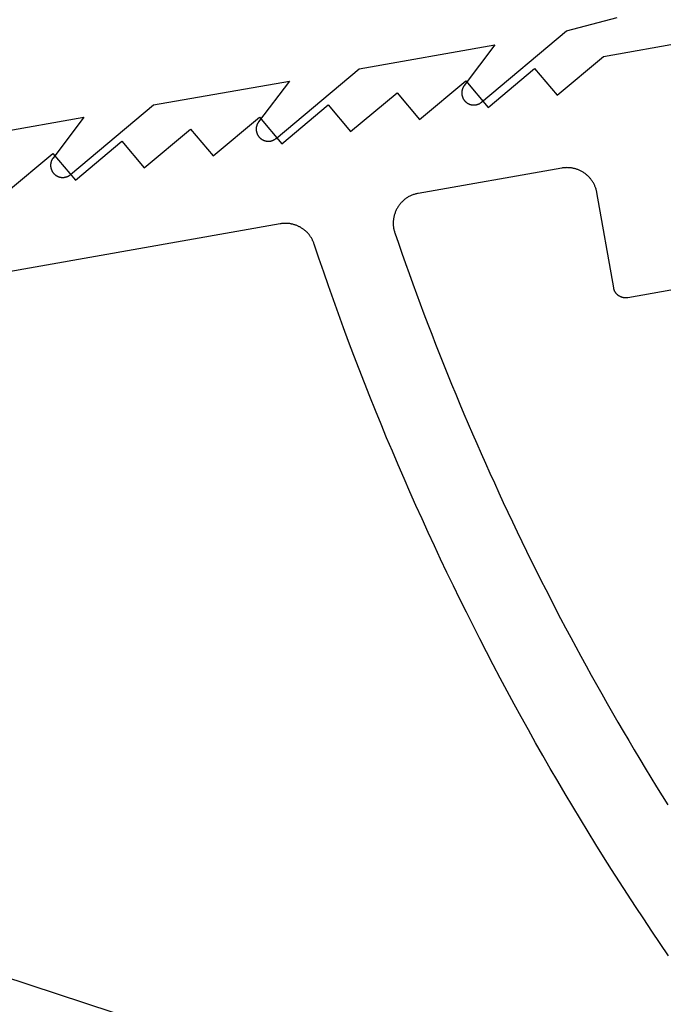
# Model space of a CAD drawing. Extents: x -42 to 476, y -923 to -4.
# Drawn here: x 119 to 129, y -571 to -555 of the extents above; entities that cross this region are included whole.
import ezdxf

# ---------------------------------------------------------------- set-up
doc = ezdxf.new("R2010")
doc.units = 0
doc.header["$MEASUREMENT"] = 0
doc.layers.add('1', color=7, linetype='Continuous')
doc.layers.add('15', color=7, linetype='Continuous')

msp = doc.modelspace()

# ---------------------------------------------------------------- linework, layer by layer
at = {"layer": '1', "color": 7, "linetype": 'Continuous'}
for p, q in [((127.583, -555.248), (128.417, -555.025)), ((128.191, -555.67), (131.42, -555.1)), ((126.179, -556.426), (127.583, -555.248)), ((124.154, -555.874), (126.399, -555.478)), ((126.399, -555.478), (125.891, -556.153)), ((127.425, -556.312), (128.191, -555.67)), ((122.781, -557.026), (124.154, -555.874)), ((126.288, -556.513), (127.054, -555.87)), ((127.054, -555.87), (127.425, -556.312)), ((120.757, -556.473), (123.002, -556.077)), ((123.002, -556.077), (122.493, -556.752)), ((125.151, -556.713), (125.917, -556.071)), ((125.891, -556.153), (125.888, -556.157)), ((125.891, -556.153), (125.891, -556.153)), ((125.917, -556.071), (126.288, -556.513)), ((124.014, -556.914), (124.78, -556.271)), ((124.78, -556.271), (125.151, -556.713)), ((125.851, -556.263), (125.85, -556.267)), ((125.85, -556.267), (125.85, -556.272)), ((125.85, -556.272), (125.85, -556.276)), ((125.85, -556.276), (125.85, -556.281)), ((125.85, -556.281), (125.851, -556.285)), ((125.852, -556.249), (125.851, -556.253)), ((125.851, -556.253), (125.851, -556.258)), ((125.851, -556.258), (125.851, -556.263)), ((125.851, -556.285), (125.851, -556.29)), ((125.851, -556.29), (125.851, -556.294)), ((125.851, -556.294), (125.852, -556.299)), ((125.853, -556.24), (125.852, -556.244)), ((125.852, -556.244), (125.852, -556.249)), ((125.852, -556.299), (125.853, -556.303)), ((125.854, -556.235), (125.853, -556.24)), ((125.853, -556.303), (125.853, -556.308)), ((125.853, -556.308), (125.854, -556.312)), ((125.855, -556.231), (125.854, -556.235)), ((125.854, -556.312), (125.855, -556.317)), ((125.856, -556.227), (125.855, -556.231)), ((125.855, -556.317), (125.856, -556.321)), ((125.857, -556.222), (125.856, -556.227)), ((125.858, -556.218), (125.857, -556.222)), ((125.859, -556.213), (125.858, -556.218)), ((125.861, -556.209), (125.859, -556.213)), ((125.862, -556.205), (125.861, -556.209)), ((125.864, -556.2), (125.862, -556.205)), ((125.866, -556.196), (125.864, -556.2)), ((125.868, -556.192), (125.866, -556.196)), ((125.869, -556.188), (125.868, -556.192)), ((125.871, -556.184), (125.869, -556.188)), ((125.873, -556.18), (125.871, -556.184)), ((125.876, -556.176), (125.873, -556.18)), ((125.878, -556.172), (125.876, -556.176)), ((125.88, -556.168), (125.878, -556.172)), ((125.883, -556.164), (125.88, -556.168)), ((125.885, -556.16), (125.883, -556.164)), ((125.888, -556.157), (125.885, -556.16)), ((119.384, -557.625), (120.757, -556.473)), ((122.877, -557.114), (123.643, -556.472)), ((123.643, -556.472), (124.014, -556.914)), ((125.856, -556.321), (125.857, -556.326)), ((125.857, -556.326), (125.859, -556.33)), ((125.859, -556.33), (125.86, -556.334)), ((125.86, -556.334), (125.861, -556.339)), ((125.861, -556.339), (125.863, -556.343)), ((125.863, -556.343), (125.864, -556.347)), ((125.864, -556.347), (125.866, -556.351)), ((125.866, -556.351), (125.868, -556.356)), ((125.868, -556.356), (125.87, -556.36)), ((125.87, -556.36), (125.872, -556.364)), ((125.872, -556.364), (125.874, -556.368)), ((125.874, -556.368), (125.876, -556.372)), ((125.876, -556.372), (125.879, -556.376)), ((125.879, -556.376), (125.881, -556.38)), ((125.881, -556.38), (125.883, -556.384)), ((125.883, -556.384), (125.886, -556.387)), ((125.886, -556.387), (125.889, -556.391)), ((125.889, -556.391), (125.891, -556.395)), ((125.891, -556.395), (125.894, -556.398)), ((125.894, -556.398), (125.897, -556.402)), ((125.897, -556.402), (125.9, -556.405)), ((125.9, -556.405), (125.903, -556.409)), ((125.903, -556.409), (125.906, -556.412)), ((125.906, -556.412), (125.909, -556.415)), ((125.909, -556.415), (125.913, -556.418)), ((125.913, -556.418), (125.916, -556.421)), ((125.916, -556.421), (125.919, -556.424)), ((125.919, -556.424), (125.923, -556.427)), ((125.923, -556.427), (125.926, -556.43)), ((125.926, -556.43), (125.93, -556.433)), ((125.93, -556.433), (125.934, -556.436)), ((125.934, -556.436), (125.937, -556.438)), ((125.937, -556.438), (125.941, -556.441)), ((125.941, -556.441), (125.945, -556.443)), ((125.945, -556.443), (125.949, -556.446)), ((125.949, -556.446), (125.953, -556.448)), ((125.953, -556.448), (125.957, -556.45)), ((125.957, -556.45), (125.961, -556.452)), ((125.961, -556.452), (125.965, -556.454)), ((125.965, -556.454), (125.969, -556.456)), ((125.969, -556.456), (125.973, -556.458)), ((125.973, -556.458), (125.978, -556.46)), ((125.978, -556.46), (125.982, -556.461)), ((125.982, -556.461), (125.986, -556.463)), ((125.986, -556.463), (125.99, -556.464)), ((125.99, -556.464), (125.995, -556.465)), ((125.995, -556.465), (125.999, -556.467)), ((125.999, -556.467), (126.004, -556.468)), ((126.004, -556.468), (126.008, -556.469)), ((126.008, -556.469), (126.013, -556.47)), ((126.013, -556.47), (126.017, -556.47)), ((126.017, -556.47), (126.021, -556.471)), ((126.021, -556.471), (126.026, -556.472)), ((126.026, -556.472), (126.031, -556.472)), ((126.031, -556.472), (126.035, -556.473)), ((126.035, -556.473), (126.04, -556.473)), ((126.04, -556.473), (126.044, -556.473)), ((126.044, -556.473), (126.049, -556.473)), ((126.049, -556.473), (126.053, -556.473)), ((126.053, -556.473), (126.058, -556.473)), ((126.058, -556.473), (126.062, -556.473)), ((126.062, -556.473), (126.067, -556.473)), ((126.067, -556.473), (126.071, -556.472)), ((126.071, -556.472), (126.076, -556.472)), ((126.076, -556.472), (126.08, -556.471)), ((126.08, -556.471), (126.085, -556.47)), ((126.085, -556.47), (126.089, -556.469)), ((126.089, -556.469), (126.094, -556.468)), ((126.094, -556.468), (126.098, -556.467)), ((126.098, -556.467), (126.103, -556.466)), ((126.103, -556.466), (126.107, -556.465)), ((126.107, -556.465), (126.111, -556.464)), ((126.111, -556.464), (126.116, -556.462)), ((126.116, -556.462), (126.12, -556.461)), ((126.12, -556.461), (126.124, -556.459)), ((126.124, -556.459), (126.129, -556.457)), ((126.129, -556.457), (126.133, -556.456)), ((126.133, -556.456), (126.137, -556.454)), ((126.137, -556.454), (126.141, -556.452)), ((126.141, -556.452), (126.145, -556.449)), ((126.145, -556.449), (126.149, -556.447)), ((126.149, -556.447), (126.153, -556.445)), ((126.153, -556.445), (126.157, -556.443)), ((126.157, -556.443), (126.161, -556.44)), ((126.161, -556.44), (126.164, -556.438)), ((126.164, -556.438), (126.168, -556.435)), ((126.168, -556.435), (126.172, -556.432)), ((126.172, -556.432), (126.175, -556.429)), ((126.175, -556.429), (126.179, -556.426)), ((126.179, -556.426), (126.179, -556.426)), ((117.359, -557.072), (119.604, -556.676)), ((119.604, -556.676), (119.095, -557.351)), ((121.739, -557.315), (122.505, -556.672)), ((122.465, -556.804), (122.463, -556.808)), ((122.466, -556.8), (122.465, -556.804)), ((122.468, -556.795), (122.466, -556.8)), ((122.47, -556.791), (122.468, -556.795)), ((122.472, -556.787), (122.47, -556.791)), ((122.474, -556.783), (122.472, -556.787)), ((122.476, -556.779), (122.474, -556.783)), ((122.478, -556.775), (122.476, -556.779)), ((122.48, -556.771), (122.478, -556.775)), ((122.483, -556.767), (122.48, -556.771)), ((122.485, -556.763), (122.483, -556.767)), ((122.488, -556.759), (122.485, -556.763)), ((122.49, -556.756), (122.488, -556.759)), ((122.493, -556.752), (122.49, -556.756)), ((122.493, -556.752), (122.493, -556.752)), ((122.505, -556.672), (122.877, -557.114)), ((120.602, -557.515), (121.368, -556.873)), ((121.368, -556.873), (121.739, -557.315)), ((122.454, -556.853), (122.453, -556.857)), ((122.453, -556.857), (122.453, -556.862)), ((122.453, -556.862), (122.453, -556.866)), ((122.453, -556.866), (122.453, -556.871)), ((122.453, -556.871), (122.453, -556.875)), ((122.453, -556.875), (122.453, -556.88)), ((122.453, -556.88), (122.453, -556.884)), ((122.453, -556.884), (122.453, -556.889)), ((122.453, -556.889), (122.454, -556.893)), ((122.455, -556.844), (122.454, -556.848)), ((122.454, -556.848), (122.454, -556.853)), ((122.454, -556.893), (122.454, -556.898)), ((122.454, -556.898), (122.455, -556.903)), ((122.456, -556.835), (122.455, -556.839)), ((122.455, -556.839), (122.455, -556.844)), ((122.455, -556.903), (122.456, -556.907)), ((122.457, -556.83), (122.456, -556.835)), ((122.456, -556.907), (122.457, -556.912)), ((122.458, -556.826), (122.457, -556.83)), ((122.457, -556.912), (122.457, -556.916)), ((122.457, -556.916), (122.458, -556.92)), ((122.459, -556.821), (122.458, -556.826)), ((122.458, -556.92), (122.46, -556.925)), ((122.461, -556.817), (122.459, -556.821)), ((122.46, -556.925), (122.461, -556.929)), ((122.462, -556.812), (122.461, -556.817)), ((122.461, -556.929), (122.462, -556.934)), ((122.463, -556.808), (122.462, -556.812)), ((122.462, -556.934), (122.464, -556.938)), ((122.464, -556.938), (122.465, -556.942)), ((122.465, -556.942), (122.467, -556.946)), ((122.467, -556.946), (122.469, -556.951)), ((122.469, -556.951), (122.47, -556.955)), ((122.47, -556.955), (122.472, -556.959)), ((122.472, -556.959), (122.474, -556.963)), ((122.474, -556.963), (122.476, -556.967)), ((122.476, -556.967), (122.479, -556.971)), ((119.465, -557.716), (120.231, -557.073)), ((120.231, -557.073), (120.602, -557.515)), ((122.479, -556.971), (122.481, -556.975)), ((122.481, -556.975), (122.483, -556.979)), ((122.483, -556.979), (122.486, -556.983)), ((122.486, -556.983), (122.488, -556.986)), ((122.488, -556.986), (122.491, -556.99)), ((122.491, -556.99), (122.494, -556.994)), ((122.494, -556.994), (122.497, -556.997)), ((122.497, -556.997), (122.499, -557.001)), ((122.499, -557.001), (122.502, -557.004)), ((122.502, -557.004), (122.505, -557.008)), ((122.505, -557.008), (122.509, -557.011)), ((122.509, -557.011), (122.512, -557.014)), ((122.512, -557.014), (122.515, -557.017)), ((122.515, -557.017), (122.518, -557.021)), ((122.518, -557.021), (122.522, -557.024)), ((122.522, -557.024), (122.525, -557.027)), ((122.525, -557.027), (122.529, -557.029)), ((122.529, -557.029), (122.532, -557.032)), ((122.532, -557.032), (122.536, -557.035)), ((122.536, -557.035), (122.54, -557.037)), ((122.54, -557.037), (122.544, -557.04)), ((122.544, -557.04), (122.547, -557.042)), ((122.547, -557.042), (122.551, -557.045)), ((122.551, -557.045), (122.555, -557.047)), ((122.555, -557.047), (122.559, -557.049)), ((122.559, -557.049), (122.563, -557.051)), ((122.563, -557.051), (122.567, -557.053)), ((122.567, -557.053), (122.572, -557.055)), ((122.572, -557.055), (122.576, -557.057)), ((122.576, -557.057), (122.58, -557.059)), ((122.58, -557.059), (122.584, -557.06)), ((122.584, -557.06), (122.588, -557.062)), ((122.588, -557.062), (122.593, -557.063)), ((122.593, -557.063), (122.597, -557.065)), ((122.597, -557.065), (122.602, -557.066)), ((122.602, -557.066), (122.606, -557.067)), ((122.606, -557.067), (122.61, -557.068)), ((122.61, -557.068), (122.615, -557.069)), ((122.615, -557.069), (122.619, -557.07)), ((122.619, -557.07), (122.624, -557.07)), ((122.624, -557.07), (122.628, -557.071)), ((122.628, -557.071), (122.633, -557.071)), ((122.633, -557.071), (122.637, -557.072)), ((122.637, -557.072), (122.642, -557.072)), ((122.642, -557.072), (122.647, -557.072)), ((122.647, -557.072), (122.651, -557.072)), ((122.651, -557.072), (122.656, -557.072)), ((122.656, -557.072), (122.66, -557.072)), ((122.66, -557.072), (122.665, -557.072)), ((122.665, -557.072), (122.669, -557.072)), ((122.669, -557.072), (122.674, -557.071)), ((122.674, -557.071), (122.678, -557.071)), ((122.678, -557.071), (122.683, -557.07)), ((122.683, -557.07), (122.687, -557.069)), ((122.687, -557.069), (122.692, -557.069)), ((122.692, -557.069), (122.696, -557.068)), ((122.696, -557.068), (122.701, -557.067)), ((122.701, -557.067), (122.705, -557.065)), ((122.705, -557.065), (122.71, -557.064)), ((122.71, -557.064), (122.714, -557.063)), ((122.714, -557.063), (122.718, -557.061)), ((122.718, -557.061), (122.722, -557.06)), ((122.722, -557.06), (122.727, -557.058)), ((122.727, -557.058), (122.731, -557.056)), ((122.731, -557.056), (122.735, -557.055)), ((122.735, -557.055), (122.739, -557.053)), ((122.739, -557.053), (122.743, -557.051)), ((122.743, -557.051), (122.747, -557.049)), ((122.747, -557.049), (122.751, -557.046)), ((122.751, -557.046), (122.755, -557.044)), ((122.755, -557.044), (122.759, -557.042)), ((122.759, -557.042), (122.763, -557.039)), ((122.763, -557.039), (122.767, -557.037)), ((122.767, -557.037), (122.77, -557.034)), ((122.77, -557.034), (122.774, -557.031)), ((122.774, -557.031), (122.778, -557.029)), ((122.778, -557.029), (122.781, -557.026)), ((122.781, -557.026), (122.781, -557.026)), ((118.328, -557.916), (119.094, -557.274)), ((119.094, -557.274), (119.465, -557.716)), ((119.056, -557.456), (119.055, -557.461)), ((119.057, -557.447), (119.056, -557.452)), ((119.056, -557.452), (119.056, -557.456)), ((119.058, -557.438), (119.057, -557.443)), ((119.057, -557.443), (119.057, -557.447)), ((119.059, -557.434), (119.058, -557.438)), ((119.06, -557.429), (119.059, -557.434)), ((119.061, -557.425), (119.06, -557.429)), ((119.062, -557.42), (119.061, -557.425)), ((119.063, -557.416), (119.062, -557.42)), ((119.064, -557.412), (119.063, -557.416)), ((119.066, -557.407), (119.064, -557.412)), ((119.067, -557.403), (119.066, -557.407)), ((119.069, -557.399), (119.067, -557.403)), ((119.071, -557.394), (119.069, -557.399)), ((119.072, -557.39), (119.071, -557.394)), ((119.074, -557.386), (119.072, -557.39)), ((119.076, -557.382), (119.074, -557.386)), ((119.078, -557.378), (119.076, -557.382)), ((119.08, -557.374), (119.078, -557.378)), ((119.083, -557.37), (119.08, -557.374)), ((119.085, -557.366), (119.083, -557.37)), ((119.088, -557.362), (119.085, -557.366)), ((119.09, -557.358), (119.088, -557.362)), ((119.093, -557.355), (119.09, -557.358)), ((119.095, -557.351), (119.093, -557.355)), ((119.095, -557.351), (119.095, -557.351)), ((119.055, -557.461), (119.055, -557.465)), ((119.055, -557.465), (119.055, -557.47)), ((119.055, -557.47), (119.055, -557.474)), ((119.055, -557.474), (119.055, -557.479)), ((119.055, -557.479), (119.055, -557.483)), ((119.055, -557.483), (119.056, -557.488)), ((119.056, -557.488), (119.056, -557.493)), ((119.056, -557.493), (119.057, -557.497)), ((119.057, -557.497), (119.057, -557.502)), ((119.057, -557.502), (119.058, -557.506)), ((119.058, -557.506), (119.059, -557.511)), ((119.059, -557.511), (119.06, -557.515)), ((119.06, -557.515), (119.061, -557.519)), ((119.061, -557.519), (119.062, -557.524)), ((119.062, -557.524), (119.063, -557.528)), ((119.063, -557.528), (119.065, -557.533)), ((119.065, -557.533), (119.066, -557.537)), ((119.066, -557.537), (119.068, -557.541)), ((119.068, -557.541), (119.069, -557.545)), ((119.069, -557.545), (119.071, -557.55)), ((119.071, -557.55), (119.073, -557.554)), ((119.073, -557.554), (119.075, -557.558)), ((119.075, -557.558), (119.077, -557.562)), ((119.077, -557.562), (119.079, -557.566)), ((119.079, -557.566), (119.081, -557.57)), ((119.081, -557.57), (119.083, -557.574)), ((119.083, -557.574), (119.086, -557.578)), ((119.086, -557.578), (119.088, -557.582)), ((119.088, -557.582), (119.091, -557.585)), ((119.091, -557.585), (119.093, -557.589)), ((119.093, -557.589), (119.096, -557.593)), ((119.096, -557.593), (119.099, -557.596)), ((119.099, -557.596), (119.102, -557.6)), ((119.102, -557.6), (119.105, -557.603)), ((119.105, -557.603), (119.108, -557.607)), ((119.108, -557.607), (119.111, -557.61)), ((119.111, -557.61), (119.114, -557.613)), ((119.114, -557.613), (119.117, -557.617)), ((119.117, -557.617), (119.121, -557.62)), ((119.121, -557.62), (119.124, -557.623)), ((127.504, -557.517), (125.13, -557.936)), ((127.516, -557.515), (127.504, -557.517)), ((127.504, -557.517), (127.504, -557.517)), ((127.528, -557.513), (127.516, -557.515)), ((127.54, -557.512), (127.528, -557.513)), ((127.553, -557.511), (127.54, -557.512)), ((127.565, -557.51), (127.553, -557.511)), ((127.577, -557.51), (127.565, -557.51)), ((127.589, -557.509), (127.577, -557.51)), ((127.602, -557.51), (127.589, -557.509)), ((127.614, -557.51), (127.602, -557.51)), ((127.626, -557.511), (127.614, -557.51)), ((127.638, -557.512), (127.626, -557.511)), ((127.651, -557.513), (127.638, -557.512)), ((127.663, -557.515), (127.651, -557.513)), ((127.675, -557.517), (127.663, -557.515)), ((127.687, -557.519), (127.675, -557.517)), ((127.699, -557.521), (127.687, -557.519)), ((127.711, -557.524), (127.699, -557.521)), ((127.723, -557.527), (127.711, -557.524)), ((127.734, -557.531), (127.723, -557.527)), ((127.746, -557.534), (127.734, -557.531)), ((127.758, -557.538), (127.746, -557.534)), ((127.769, -557.542), (127.758, -557.538)), ((127.781, -557.547), (127.769, -557.542)), ((127.792, -557.552), (127.781, -557.547)), ((127.803, -557.557), (127.792, -557.552)), ((127.814, -557.562), (127.803, -557.557)), ((127.825, -557.568), (127.814, -557.562)), ((127.836, -557.574), (127.825, -557.568)), ((127.847, -557.58), (127.836, -557.574)), ((127.857, -557.586), (127.847, -557.58)), ((127.867, -557.593), (127.857, -557.586)), ((127.877, -557.6), (127.867, -557.593)), ((127.887, -557.607), (127.877, -557.6)), ((127.897, -557.614), (127.887, -557.607)), ((127.907, -557.622), (127.897, -557.614)), ((119.124, -557.623), (119.128, -557.626)), ((119.128, -557.626), (119.131, -557.628)), ((119.131, -557.628), (119.135, -557.631)), ((119.135, -557.631), (119.138, -557.634)), ((119.138, -557.634), (119.142, -557.637)), ((119.142, -557.637), (119.146, -557.639)), ((119.146, -557.639), (119.15, -557.641)), ((119.15, -557.641), (119.154, -557.644)), ((119.154, -557.644), (119.158, -557.646)), ((119.158, -557.646), (119.162, -557.648)), ((119.162, -557.648), (119.166, -557.65)), ((119.166, -557.65), (119.17, -557.652)), ((119.17, -557.652), (119.174, -557.654)), ((119.174, -557.654), (119.178, -557.656)), ((119.178, -557.656), (119.182, -557.658)), ((119.182, -557.658), (119.187, -557.659)), ((119.187, -557.659), (119.191, -557.661)), ((119.191, -557.661), (119.195, -557.662)), ((119.195, -557.662), (119.2, -557.664)), ((119.2, -557.664), (119.204, -557.665)), ((119.204, -557.665), (119.208, -557.666)), ((119.208, -557.666), (119.213, -557.667)), ((119.213, -557.667), (119.217, -557.668)), ((119.217, -557.668), (119.222, -557.669)), ((119.222, -557.669), (119.226, -557.669)), ((119.226, -557.669), (119.231, -557.67)), ((119.231, -557.67), (119.235, -557.67)), ((119.235, -557.67), (119.24, -557.671)), ((119.24, -557.671), (119.244, -557.671)), ((119.244, -557.671), (119.249, -557.671)), ((119.249, -557.671), (119.254, -557.671)), ((119.254, -557.671), (119.258, -557.671)), ((119.258, -557.671), (119.263, -557.671)), ((119.263, -557.671), (119.267, -557.671)), ((119.267, -557.671), (119.272, -557.671)), ((119.272, -557.671), (119.276, -557.67)), ((119.276, -557.67), (119.281, -557.67)), ((119.281, -557.67), (119.285, -557.669)), ((119.285, -557.669), (119.29, -557.668)), ((119.29, -557.668), (119.294, -557.668)), ((119.294, -557.668), (119.299, -557.667)), ((119.299, -557.667), (119.303, -557.666)), ((119.303, -557.666), (119.308, -557.664)), ((119.308, -557.664), (119.312, -557.663)), ((119.312, -557.663), (119.316, -557.662)), ((119.316, -557.662), (119.321, -557.66)), ((119.321, -557.66), (119.325, -557.659)), ((119.325, -557.659), (119.329, -557.657)), ((119.329, -557.657), (119.333, -557.655)), ((119.333, -557.655), (119.338, -557.654)), ((119.338, -557.654), (119.342, -557.652)), ((119.342, -557.652), (119.346, -557.65)), ((119.346, -557.65), (119.35, -557.648)), ((119.35, -557.648), (119.354, -557.645)), ((119.354, -557.645), (119.358, -557.643)), ((119.358, -557.643), (119.362, -557.641)), ((119.362, -557.641), (119.365, -557.638)), ((119.365, -557.638), (119.369, -557.636)), ((119.369, -557.636), (119.373, -557.633)), ((119.373, -557.633), (119.377, -557.63)), ((119.377, -557.63), (119.38, -557.628)), ((119.38, -557.628), (119.384, -557.625)), ((119.384, -557.625), (119.384, -557.625)), ((127.916, -557.63), (127.907, -557.622)), ((127.925, -557.638), (127.916, -557.63)), ((127.934, -557.646), (127.925, -557.638)), ((127.943, -557.655), (127.934, -557.646)), ((127.952, -557.664), (127.943, -557.655)), ((127.96, -557.673), (127.952, -557.664)), ((127.968, -557.682), (127.96, -557.673)), ((127.976, -557.691), (127.968, -557.682)), ((127.984, -557.701), (127.976, -557.691)), ((127.991, -557.711), (127.984, -557.701)), ((127.999, -557.72), (127.991, -557.711)), ((128.006, -557.731), (127.999, -557.72)), ((128.012, -557.741), (128.006, -557.731)), ((128.019, -557.751), (128.012, -557.741)), ((128.025, -557.762), (128.019, -557.751)), ((128.031, -557.773), (128.025, -557.762)), ((128.037, -557.783), (128.031, -557.773)), ((125.091, -557.944), (125.078, -557.948)), ((125.104, -557.941), (125.091, -557.944)), ((125.117, -557.938), (125.104, -557.941)), ((125.13, -557.936), (125.117, -557.938)), ((125.13, -557.936), (125.13, -557.936)), ((128.042, -557.794), (128.037, -557.783)), ((128.047, -557.806), (128.042, -557.794)), ((128.052, -557.817), (128.047, -557.806)), ((128.057, -557.828), (128.052, -557.817)), ((128.061, -557.84), (128.057, -557.828)), ((128.065, -557.851), (128.061, -557.84)), ((128.069, -557.863), (128.065, -557.851)), ((128.072, -557.875), (128.069, -557.863)), ((128.075, -557.887), (128.072, -557.875)), ((128.078, -557.899), (128.075, -557.887)), ((128.081, -557.911), (128.078, -557.899)), ((128.083, -557.923), (128.081, -557.911)), ((128.361, -559.498), (128.083, -557.923)), ((128.083, -557.923), (128.083, -557.923)), ((124.833, -558.108), (124.825, -558.118)), ((124.842, -558.097), (124.833, -558.108)), ((124.851, -558.087), (124.842, -558.097)), ((124.86, -558.078), (124.851, -558.087)), ((124.87, -558.068), (124.86, -558.078)), ((124.88, -558.059), (124.87, -558.068)), ((124.89, -558.05), (124.88, -558.059)), ((124.9, -558.041), (124.89, -558.05)), ((124.911, -558.033), (124.9, -558.041)), ((124.921, -558.025), (124.911, -558.033)), ((124.932, -558.017), (124.921, -558.025)), ((124.944, -558.009), (124.932, -558.017)), ((124.955, -558.002), (124.944, -558.009)), ((124.967, -557.995), (124.955, -558.002)), ((124.978, -557.989), (124.967, -557.995)), ((124.99, -557.982), (124.978, -557.989)), ((125.002, -557.976), (124.99, -557.982)), ((125.015, -557.971), (125.002, -557.976)), ((125.027, -557.966), (125.015, -557.971)), ((125.04, -557.961), (125.027, -557.966)), ((125.052, -557.956), (125.04, -557.961)), ((125.065, -557.952), (125.052, -557.956)), ((125.078, -557.948), (125.065, -557.952)), ((124.742, -558.272), (124.738, -558.285)), ((124.747, -558.259), (124.742, -558.272)), ((124.751, -558.246), (124.747, -558.259)), ((124.756, -558.234), (124.751, -558.246)), ((124.762, -558.222), (124.756, -558.234)), ((124.768, -558.209), (124.762, -558.222)), ((124.774, -558.197), (124.768, -558.209)), ((124.78, -558.185), (124.774, -558.197)), ((124.787, -558.174), (124.78, -558.185)), ((124.794, -558.162), (124.787, -558.174)), ((124.801, -558.151), (124.794, -558.162)), ((124.809, -558.14), (124.801, -558.151)), ((124.817, -558.129), (124.809, -558.14)), ((124.825, -558.118), (124.817, -558.129)), ((122.883, -558.434), (122.872, -558.436)), ((122.895, -558.433), (122.883, -558.434)), ((122.906, -558.432), (122.895, -558.433)), ((122.917, -558.432), (122.906, -558.432)), ((122.928, -558.432), (122.917, -558.432)), ((122.939, -558.431), (122.928, -558.432)), ((122.95, -558.432), (122.939, -558.431)), ((122.961, -558.432), (122.95, -558.432)), ((122.972, -558.433), (122.961, -558.432)), ((122.983, -558.434), (122.972, -558.433)), ((122.995, -558.435), (122.983, -558.434)), ((123.006, -558.436), (122.995, -558.435)), ((124.718, -558.404), (124.717, -558.417)), ((124.717, -558.417), (124.717, -558.431)), ((124.717, -558.431), (124.717, -558.444)), ((124.719, -558.391), (124.718, -558.404)), ((124.72, -558.377), (124.719, -558.391)), ((124.721, -558.364), (124.72, -558.377)), ((124.723, -558.35), (124.721, -558.364)), ((124.726, -558.337), (124.723, -558.35)), ((124.728, -558.324), (124.726, -558.337)), ((124.731, -558.311), (124.728, -558.324)), ((124.734, -558.298), (124.731, -558.311)), ((124.738, -558.285), (124.734, -558.298)), ((122.85, -558.439), (114.321, -559.943)), ((122.861, -558.437), (122.85, -558.439)), ((122.872, -558.436), (122.861, -558.437)), ((123.017, -558.438), (123.006, -558.436)), ((123.028, -558.44), (123.017, -558.438)), ((123.038, -558.442), (123.028, -558.44)), ((123.049, -558.444), (123.038, -558.442)), ((123.06, -558.447), (123.049, -558.444)), ((123.071, -558.45), (123.06, -558.447)), ((123.082, -558.453), (123.071, -558.45)), ((123.092, -558.456), (123.082, -558.453)), ((123.103, -558.46), (123.092, -558.456)), ((123.113, -558.463), (123.103, -558.46)), ((123.124, -558.467), (123.113, -558.463)), ((123.134, -558.472), (123.124, -558.467)), ((123.144, -558.476), (123.134, -558.472)), ((123.154, -558.481), (123.144, -558.476)), ((123.164, -558.486), (123.154, -558.481)), ((123.174, -558.491), (123.164, -558.486)), ((123.184, -558.496), (123.174, -558.491)), ((123.193, -558.502), (123.184, -558.496)), ((123.203, -558.508), (123.193, -558.502)), ((123.212, -558.514), (123.203, -558.508)), ((123.221, -558.52), (123.212, -558.514)), ((123.23, -558.526), (123.221, -558.52)), ((123.239, -558.533), (123.23, -558.526)), ((123.248, -558.54), (123.239, -558.533)), ((123.257, -558.547), (123.248, -558.54)), ((123.265, -558.554), (123.257, -558.547)), ((123.274, -558.561), (123.265, -558.554)), ((123.282, -558.569), (123.274, -558.561)), ((123.29, -558.577), (123.282, -558.569)), ((123.298, -558.585), (123.29, -558.577)), ((123.305, -558.593), (123.298, -558.585)), ((123.313, -558.601), (123.305, -558.593)), ((124.717, -558.444), (124.718, -558.458)), ((124.718, -558.458), (124.719, -558.471)), ((124.719, -558.471), (124.72, -558.485)), ((124.72, -558.485), (124.722, -558.498)), ((124.722, -558.498), (124.724, -558.511)), ((124.724, -558.511), (124.727, -558.525)), ((124.727, -558.525), (124.729, -558.538)), ((124.729, -558.538), (124.733, -558.551)), ((124.733, -558.551), (124.736, -558.564)), ((124.736, -558.564), (124.74, -558.577)), ((124.74, -558.577), (124.744, -558.59)), ((124.744, -558.59), (124.802, -558.758)), ((123.32, -558.609), (123.313, -558.601)), ((123.327, -558.618), (123.32, -558.609)), ((123.334, -558.627), (123.327, -558.618)), ((123.34, -558.636), (123.334, -558.627)), ((123.347, -558.645), (123.34, -558.636)), ((123.353, -558.654), (123.347, -558.645)), ((123.359, -558.663), (123.353, -558.654)), ((123.365, -558.673), (123.359, -558.663)), ((123.371, -558.682), (123.365, -558.673)), ((123.376, -558.692), (123.371, -558.682)), ((123.381, -558.702), (123.376, -558.692)), ((123.386, -558.712), (123.381, -558.702)), ((123.391, -558.722), (123.386, -558.712)), ((123.396, -558.732), (123.391, -558.722)), ((123.4, -558.742), (123.396, -558.732)), ((123.404, -558.753), (123.4, -558.742)), ((123.408, -558.763), (123.404, -558.753)), ((124.802, -558.758), (124.861, -558.926)), ((123.412, -558.773), (123.408, -558.763)), ((123.489, -559.005), (123.412, -558.773)), ((123.568, -559.236), (123.489, -559.005)), ((124.861, -558.926), (124.92, -559.094)), ((123.649, -559.467), (123.568, -559.236)), ((124.92, -559.094), (124.98, -559.262)), ((124.98, -559.262), (125.04, -559.429)), ((123.73, -559.697), (123.649, -559.467)), ((125.04, -559.429), (125.102, -559.597)), ((128.362, -559.503), (128.361, -559.498)), ((128.361, -559.498), (128.361, -559.498)), ((128.363, -559.508), (128.362, -559.503)), ((128.364, -559.513), (128.363, -559.508)), ((128.365, -559.517), (128.364, -559.513)), ((128.367, -559.522), (128.365, -559.517)), ((128.368, -559.527), (128.367, -559.522)), ((128.37, -559.531), (128.368, -559.527)), ((128.371, -559.536), (128.37, -559.531)), ((128.373, -559.541), (128.371, -559.536)), ((128.375, -559.545), (128.373, -559.541)), ((128.377, -559.55), (128.375, -559.545)), ((128.379, -559.554), (128.377, -559.55)), ((128.382, -559.558), (128.379, -559.554)), ((128.384, -559.563), (128.382, -559.558)), ((128.387, -559.567), (128.384, -559.563)), ((128.389, -559.571), (128.387, -559.567)), ((128.392, -559.575), (128.389, -559.571)), ((129.676, -559.47), (128.593, -559.661)), ((123.812, -559.927), (123.73, -559.697)), ((125.102, -559.597), (125.164, -559.763)), ((128.395, -559.579), (128.392, -559.575)), ((128.398, -559.583), (128.395, -559.579)), ((128.401, -559.587), (128.398, -559.583)), ((128.404, -559.591), (128.401, -559.587)), ((128.407, -559.595), (128.404, -559.591)), ((128.41, -559.598), (128.407, -559.595)), ((128.413, -559.602), (128.41, -559.598)), ((128.417, -559.605), (128.413, -559.602)), ((128.42, -559.609), (128.417, -559.605)), ((128.424, -559.612), (128.42, -559.609)), ((128.428, -559.615), (128.424, -559.612)), ((128.431, -559.619), (128.428, -559.615)), ((128.435, -559.622), (128.431, -559.619)), ((128.439, -559.625), (128.435, -559.622)), ((128.443, -559.627), (128.439, -559.625)), ((128.447, -559.63), (128.443, -559.627)), ((128.451, -559.633), (128.447, -559.63)), ((128.455, -559.635), (128.451, -559.633)), ((128.46, -559.638), (128.455, -559.635)), ((128.464, -559.64), (128.46, -559.638)), ((128.468, -559.642), (128.464, -559.64)), ((128.473, -559.645), (128.468, -559.642)), ((128.477, -559.647), (128.473, -559.645)), ((128.482, -559.649), (128.477, -559.647)), ((128.486, -559.65), (128.482, -559.649)), ((128.491, -559.652), (128.486, -559.65)), ((128.496, -559.654), (128.491, -559.652)), ((128.5, -559.655), (128.496, -559.654)), ((128.505, -559.657), (128.5, -559.655)), ((128.51, -559.658), (128.505, -559.657)), ((128.515, -559.659), (128.51, -559.658)), ((128.519, -559.66), (128.515, -559.659)), ((128.524, -559.661), (128.519, -559.66)), ((128.529, -559.662), (128.524, -559.661)), ((128.534, -559.662), (128.529, -559.662)), ((128.539, -559.663), (128.534, -559.662)), ((128.544, -559.663), (128.539, -559.663)), ((128.549, -559.663), (128.544, -559.663)), ((128.553, -559.664), (128.549, -559.663)), ((128.558, -559.664), (128.553, -559.664)), ((128.563, -559.664), (128.558, -559.664)), ((128.568, -559.663), (128.563, -559.664)), ((128.573, -559.663), (128.568, -559.663)), ((128.578, -559.663), (128.573, -559.663)), ((128.583, -559.662), (128.578, -559.663)), ((128.588, -559.661), (128.583, -559.662)), ((128.593, -559.661), (128.588, -559.661)), ((128.593, -559.661), (128.593, -559.661)), ((125.164, -559.763), (125.226, -559.93)), ((123.896, -560.157), (123.812, -559.927)), ((125.226, -559.93), (125.289, -560.097)), ((123.981, -560.386), (123.896, -560.157)), ((125.289, -560.097), (125.353, -560.263)), ((124.067, -560.614), (123.981, -560.386)), ((125.353, -560.263), (125.418, -560.429)), ((125.418, -560.429), (125.483, -560.595)), ((124.155, -560.842), (124.067, -560.614)), ((125.483, -560.595), (125.549, -560.76)), ((124.243, -561.07), (124.155, -560.842)), ((125.549, -560.76), (125.615, -560.925)), ((125.615, -560.925), (125.682, -561.09)), ((124.333, -561.297), (124.243, -561.07)), ((125.682, -561.09), (125.75, -561.255)), ((124.424, -561.524), (124.333, -561.297)), ((125.75, -561.255), (125.818, -561.419)), ((124.516, -561.75), (124.424, -561.524)), ((125.818, -561.419), (125.887, -561.583)), ((125.887, -561.583), (125.957, -561.747)), ((124.609, -561.976), (124.516, -561.75)), ((125.957, -561.747), (126.027, -561.911)), ((124.703, -562.201), (124.609, -561.976)), ((126.027, -561.911), (126.098, -562.074)), ((126.098, -562.074), (126.17, -562.237)), ((124.799, -562.426), (124.703, -562.201)), ((126.17, -562.237), (126.242, -562.4)), ((124.896, -562.65), (124.799, -562.426)), ((126.242, -562.4), (126.315, -562.562)), ((124.993, -562.874), (124.896, -562.65)), ((126.315, -562.562), (126.389, -562.725)), ((126.389, -562.725), (126.463, -562.887)), ((125.092, -563.097), (124.993, -562.874)), ((126.463, -562.887), (126.537, -563.048)), ((125.193, -563.32), (125.092, -563.097)), ((126.537, -563.048), (126.613, -563.209)), ((125.294, -563.542), (125.193, -563.32)), ((126.613, -563.209), (126.689, -563.37)), ((126.689, -563.37), (126.765, -563.531)), ((125.397, -563.764), (125.294, -563.542)), ((126.765, -563.531), (126.843, -563.692)), ((125.5, -563.985), (125.397, -563.764)), ((126.843, -563.692), (126.921, -563.852)), ((126.921, -563.852), (126.999, -564.012)), ((125.605, -564.206), (125.5, -563.985)), ((126.999, -564.012), (127.078, -564.171)), ((125.711, -564.426), (125.605, -564.206)), ((127.078, -564.171), (127.158, -564.33)), ((125.818, -564.645), (125.711, -564.426)), ((127.158, -564.33), (127.239, -564.489)), ((127.239, -564.489), (127.32, -564.648)), ((125.926, -564.864), (125.818, -564.645)), ((127.32, -564.648), (127.401, -564.806)), ((126.036, -565.083), (125.926, -564.864)), ((127.401, -564.806), (127.484, -564.964)), ((126.146, -565.301), (126.036, -565.083)), ((127.484, -564.964), (127.566, -565.121)), ((127.566, -565.121), (127.65, -565.279)), ((126.258, -565.518), (126.146, -565.301)), ((127.65, -565.279), (127.734, -565.436)), ((127.734, -565.436), (127.819, -565.592)), ((126.371, -565.735), (126.258, -565.518)), ((127.819, -565.592), (127.904, -565.749)), ((126.484, -565.951), (126.371, -565.735)), ((127.904, -565.749), (127.99, -565.904)), ((127.99, -565.904), (128.077, -566.06)), ((126.599, -566.166), (126.484, -565.951)), ((128.077, -566.06), (128.164, -566.215)), ((126.716, -566.381), (126.599, -566.166)), ((128.164, -566.215), (128.252, -566.37)), ((126.833, -566.595), (126.716, -566.381)), ((128.252, -566.37), (128.34, -566.525)), ((128.34, -566.525), (128.429, -566.679)), ((126.951, -566.809), (126.833, -566.595)), ((128.429, -566.679), (128.519, -566.833)), ((127.071, -567.022), (126.951, -566.809)), ((128.519, -566.833), (128.609, -566.987)), ((127.191, -567.234), (127.071, -567.022)), ((128.609, -566.987), (128.7, -567.14)), ((128.7, -567.14), (128.791, -567.293)), ((127.313, -567.446), (127.191, -567.234)), ((128.791, -567.293), (128.883, -567.445)), ((127.436, -567.657), (127.313, -567.446)), ((128.883, -567.445), (128.975, -567.597)), ((127.56, -567.868), (127.436, -567.657)), ((128.975, -567.597), (129.069, -567.749)), ((127.685, -568.078), (127.56, -567.868)), ((129.069, -567.749), (129.162, -567.9)), ((129.162, -567.9), (129.257, -568.051)), ((127.811, -568.287), (127.685, -568.078)), ((127.938, -568.495), (127.811, -568.287)), ((128.066, -568.703), (127.938, -568.495)), ((128.195, -568.911), (128.066, -568.703)), ((128.326, -569.117), (128.195, -568.911)), ((128.457, -569.323), (128.326, -569.117)), ((128.59, -569.528), (128.457, -569.323)), ((128.723, -569.733), (128.59, -569.528)), ((128.858, -569.937), (128.723, -569.733)), ((128.993, -570.14), (128.858, -569.937)), ((129.13, -570.342), (128.993, -570.14)), ((129.268, -570.544), (129.13, -570.342))]:
    msp.add_line(p, q, dxfattribs=at)
at = {"layer": '15', "color": 30, "linetype": 'Continuous'}
msp.add_lwpolyline([(92.962, -562.539), (132.947, -575.716), (152.46, -572.275, 0.058176), (154.26, -568.61, 0.002227), (154.312, -568.462), (154.312, -568.462)], format="xyb", dxfattribs=at)

doc.saveas('drawing.dxf')
